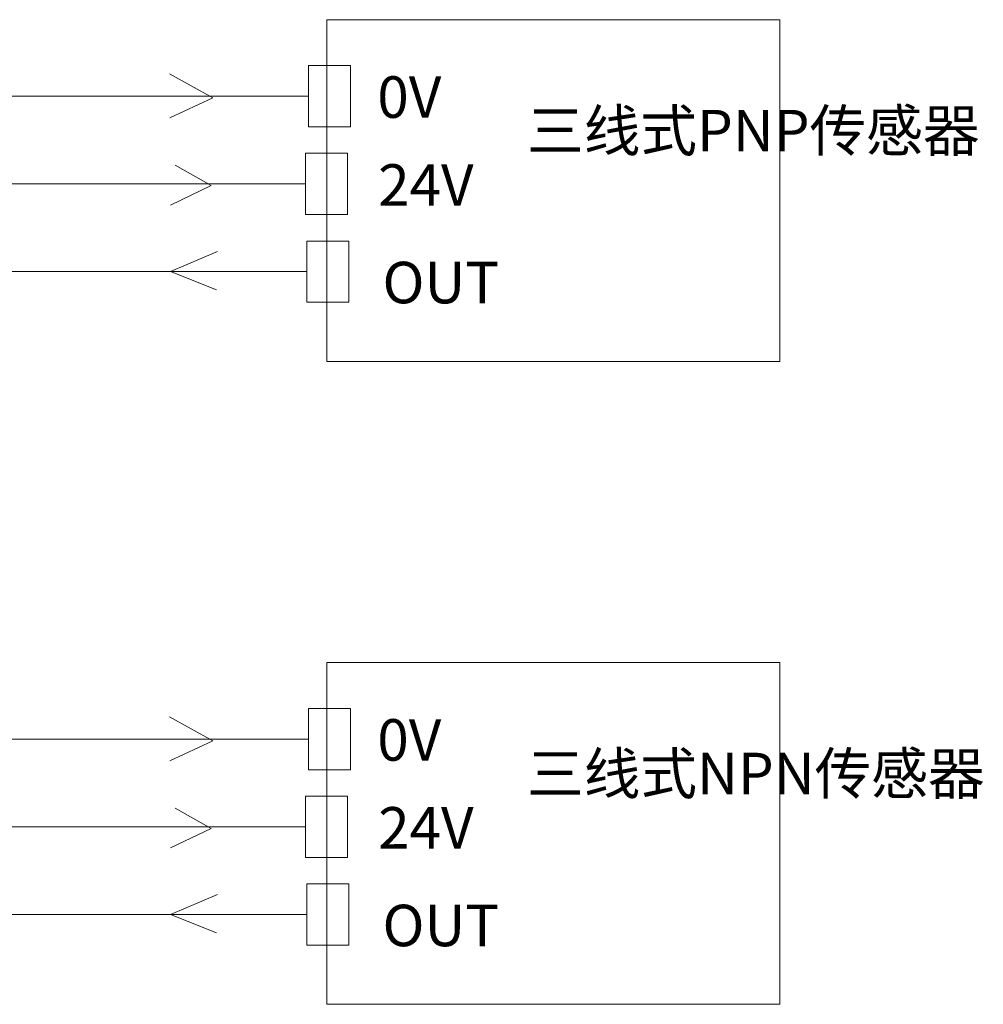
# Model space of a CAD drawing. Units: inches. Extents: x 4769 to 6140, y -44256 to -43728.
# Drawn here: x 5978 to 6020, y -44078 to -44035 of the extents above; entities that cross this region are included whole.
import ezdxf

# ---------------------------------------------------------------- set-up
doc = ezdxf.new("R2010")
doc.units = ezdxf.units.IN
doc.header["$MEASUREMENT"] = 0
doc.layers.add('DIM', color=3, linetype='Continuous', lineweight=13)

msp = doc.modelspace()

# ---------------------------------------------------------------- linework, layer by layer
at = {"layer": 'DIM', "color": 3}
for p, q in [((5986.543, -44038.725), (5984.664, -44037.687)), ((5986.543, -44038.725), (5984.681, -44039.594)), ((5986.477, -44042.529), (5984.914, -44041.646)), ((5986.477, -44042.529), (5984.712, -44043.374)), ((5984.712, -44046.261), (5986.747, -44045.394)), ((5961.644, -44046.261), (5990.621, -44046.261)), ((5984.712, -44046.261), (5986.712, -44047.056)), ((5986.543, -44066.606), (5984.664, -44065.568)), ((5986.543, -44066.606), (5984.681, -44067.475)), ((5986.477, -44070.41), (5984.914, -44069.527)), ((5986.477, -44070.41), (5984.712, -44071.255)), ((5984.712, -44074.142), (5986.747, -44073.275)), ((5961.644, -44074.142), (5990.621, -44074.142)), ((5984.712, -44074.142), (5986.712, -44074.937))]:
    msp.add_line(p, q, dxfattribs=at)
at = {"layer": 'DIM', "color": 5}
for p, q in [((5961.644, -44038.653), (5990.698, -44038.653)), ((5961.644, -44066.534), (5990.698, -44066.534))]:
    msp.add_line(p, q, dxfattribs=at)
at = {"layer": 'DIM', "color": 1}
for p, q in [((5961.644, -44042.457), (5990.565, -44042.457)), ((5961.644, -44070.338), (5990.565, -44070.338))]:
    msp.add_line(p, q, dxfattribs=at)
at = {"layer": 'DIM', "color": 3}
for points in [[(5991.494, -44035.334), (6011.137, -44035.334), (6011.137, -44050.154), (5991.494, -44050.154)], [(5990.698, -44037.325), (5992.517, -44037.325), (5992.517, -44039.981), (5990.698, -44039.981)], [(5990.565, -44041.129), (5992.384, -44041.129), (5992.384, -44043.785), (5990.565, -44043.785)], [(5990.621, -44044.933), (5992.44, -44044.933), (5992.44, -44047.589), (5990.621, -44047.589)], [(5991.494, -44063.215), (6011.137, -44063.215), (6011.137, -44078.035), (5991.494, -44078.035)], [(5990.698, -44065.206), (5992.517, -44065.206), (5992.517, -44067.862), (5990.698, -44067.862)], [(5990.565, -44069.01), (5992.384, -44069.01), (5992.384, -44071.666), (5990.565, -44071.666)], [(5990.621, -44072.814), (5992.44, -44072.814), (5992.44, -44075.47), (5990.621, -44075.47)]]:
    msp.add_lwpolyline(points, close=True, dxfattribs=at)

# ---------------------------------------------------------------- texts
at = {"layer": 'DIM', "color": 3, "char_height": 1.8, "attachment_point": 1}
for s, insert, width in [('{\\fFangSong|b0|i0|c134|p2;0V}', (5993.683, -44037.789), 6.3516), ('{\\fFangSong|b0|i0|c134|p2;三线式PNP传感器}', (6000.179, -44039.244), 9.7062), ('{\\fFangSong|b0|i0|c134|p2;24V}', (5993.719, -44041.602), 6.3516), ('{\\fFangSong|b0|i0|c134|p2;OUT}', (5993.907, -44045.835), 6.3516), ('{\\fFangSong|b0|i0|c134|p2;0V}', (5993.683, -44065.67), 6.3516), ('{\\fFangSong|b0|i0|c134|p2;三线式NPN传感器}', (6000.179, -44067.125), 9.7062), ('{\\fFangSong|b0|i0|c134|p2;24V}', (5993.719, -44069.483), 6.3516), ('{\\fFangSong|b0|i0|c134|p2;OUT}', (5993.907, -44073.716), 6.3516)]:
    msp.add_mtext(s, dxfattribs=dict(at, insert=insert, width=width))

doc.saveas('drawing.dxf')
